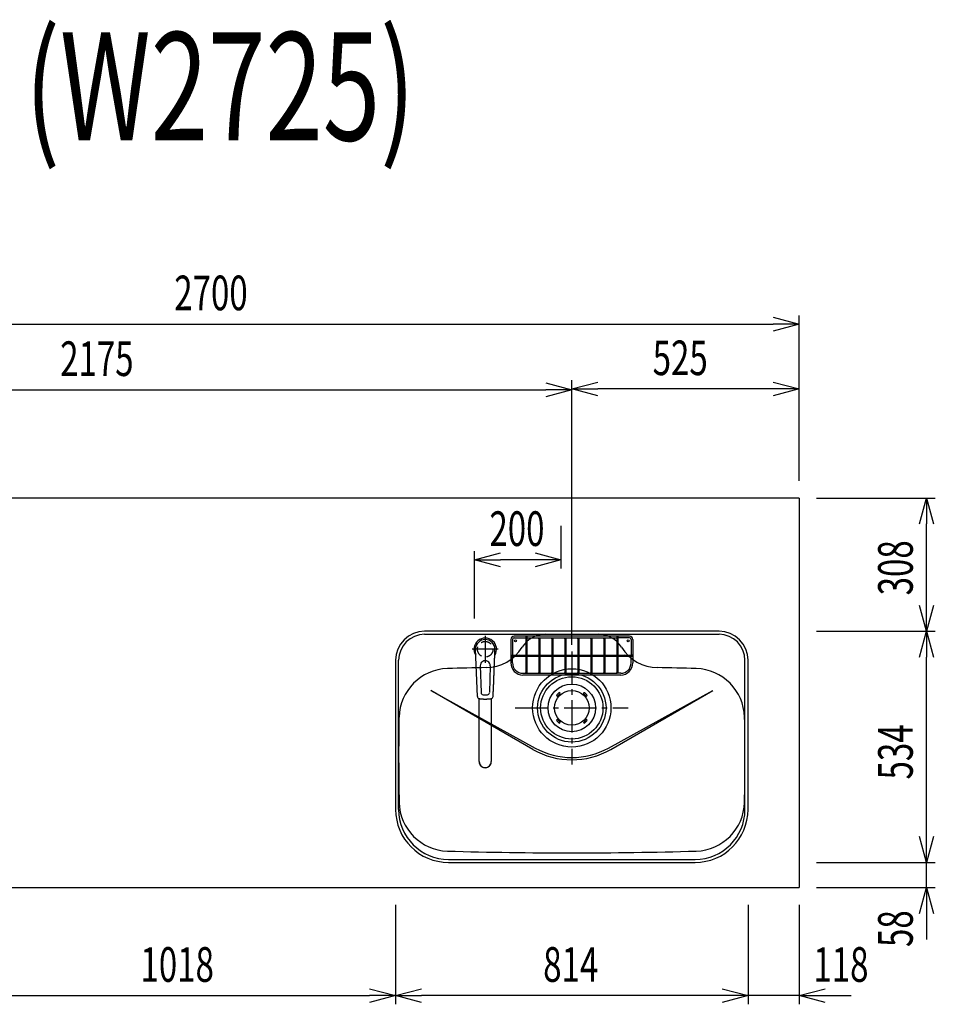
# Model space of a CAD drawing. Extents: x -4495 to 19820, y -3878 to 13767.
# Drawn here: x 15650 to 17765, y 10530 to 12805 of the extents above; entities that cross this region are included whole.
import ezdxf
from ezdxf.enums import TextEntityAlignment as Align

# ---------------------------------------------------------------- set-up
doc = ezdxf.new("R2010")
doc.units = 0
doc.header["$LTSCALE"] = 100
doc.header["$PDMODE"] = 3
doc.linetypes.add('CENTER2', pattern=[1.125, 0.75, -0.125, 0.125, -0.125])
doc.linetypes.add('HIDDEN', pattern=[0.375, 0.25, -0.125])
doc.layers.get('0').update_dxf_attribs({"linetype": 'CONTINUOUS'})
doc.layers.get('DEFPOINTS').update_dxf_attribs({"linetype": 'CONTINUOUS'})
for name, color, linetype in [('0_PLANE', 7, 'CONTINUOUS'), ('CEN', 2, 'CENTER2'), ('DIM', 1, 'CONTINUOUS'), ('DIMTEXT', 7, 'CONTINUOUS'), ('HID', 3, 'HIDDEN'), ('THN', 4, 'CONTINUOUS')]:
    doc.layers.add(name, color=color, linetype=linetype)
doc.styles.get("Standard").update_dxf_attribs({"font": 'TXT.shx', "width": 0.7, "bigfont": 'BIGFONT.shx'})
doc.dimstyles.get("Standard").update_dxf_attribs({"dimscale": 40, "dimtxt": 2, "dimasz": 1.5, "dimexe": 0.5, "dimexo": 1, "dimgap": 0.8, "dimtad": 1, "dimblk": 'OPEN30', "dimcen": 0, "dimclrd": 1, "dimclre": 1, "dimclrt": 7, "dimazin": 3, "dimtm": 0.5, "dimtfac": 1, "dimtmove": 0, "dimatfit": 3})

# ---------------------------------------------------------------- blocks, each defined once
blk = doc.blocks.new('_OPEN30')
at = {"color": 0, "linetype": 'BYBLOCK'}
for p, q in [((-1, 0.268), (0, 0)), ((0, 0), (-1, -0.268)), ((0, 0), (-1, 0))]:
    blk.add_line(p, q, dxfattribs=at)
blk = doc.blocks.new('*D148')
at = {"layer": 'DEFPOINTS', "color": 0}
for p in [(17450, 12102), (14750, 11700), (17450, 11700)]:
    blk.add_point(p, dxfattribs=at)
at = {"layer": 'DIM', "color": 1}
for p, q in [((14750, 11740), (14750, 12122)), ((17450, 11740), (17450, 12122)), ((14810, 12102), (17390, 12102))]:
    blk.add_line(p, q, dxfattribs=at)
at = {"layer": 'DIM', "color": 1, "xscale": 60, "yscale": 60, "zscale": 60, "rotation": 180}
blk.add_blockref('_OPEN30', (14750, 12102), dxfattribs=at)
at = {"layer": 'DIM', "color": 1, "xscale": 60, "yscale": 60, "zscale": 60}
blk.add_blockref('_OPEN30', (17450, 12102), dxfattribs=at)
at = {"layer": 'DIM', "color": 7, "linetype": 'CONTINUOUS', "width": 0.7}
blk.add_text('2700', height=80, dxfattribs=at).set_placement((16006.7, 12134))
blk = doc.blocks.new('*D155')
at = {"layer": 'DEFPOINTS', "color": 0}
for p in [(16925, 11950), (14750, 11761.6), (16925, 11320.6)]:
    blk.add_point(p, dxfattribs=at)
at = {"layer": 'DIM', "color": 1}
for p, q in [((14750, 11801.6), (14750, 11970)), ((16925, 11360.6), (16925, 11970)), ((14810, 11950), (16865, 11950))]:
    blk.add_line(p, q, dxfattribs=at)
at = {"layer": 'DIM', "color": 1, "xscale": 60, "yscale": 60, "zscale": 60, "rotation": 180}
blk.add_blockref('_OPEN30', (14750, 11950), dxfattribs=at)
at = {"layer": 'DIM', "color": 1, "xscale": 60, "yscale": 60, "zscale": 60}
blk.add_blockref('_OPEN30', (16925, 11950), dxfattribs=at)
at = {"layer": 'DIM', "color": 7, "linetype": 'CONTINUOUS', "width": 0.7}
blk.add_text('2175', height=80, dxfattribs=at).set_placement((15743.1, 11982))
blk = doc.blocks.new('*D156')
at = {"layer": 'DEFPOINTS', "color": 0}
for p in [(16925, 11952), (17450, 11700), (16925, 11320.6)]:
    blk.add_point(p, dxfattribs=at)
at = {"layer": 'DIM', "color": 1}
for p, q in [((16925, 11360.6), (16925, 11972)), ((17450, 11740), (17450, 11972)), ((17390, 11952), (16985, 11952))]:
    blk.add_line(p, q, dxfattribs=at)
at = {"layer": 'DIM', "color": 1, "xscale": 60, "yscale": 60, "zscale": 60, "rotation": 180}
blk.add_blockref('_OPEN30', (16925, 11952), dxfattribs=at)
at = {"layer": 'DIM', "color": 1, "xscale": 60, "yscale": 60, "zscale": 60}
blk.add_blockref('_OPEN30', (17450, 11952), dxfattribs=at)
at = {"layer": 'DIM', "color": 7, "linetype": 'CONTINUOUS', "width": 0.7}
blk.add_text('525', height=80, dxfattribs=at).set_placement((17111.8, 11984))
blk = doc.blocks.new('*D140')
at = {"layer": 'DEFPOINTS', "color": 0}
for p in [(15500, 10800), (16518, 10800), (16518, 10550)]:
    blk.add_point(p, dxfattribs=at)
at = {"layer": 'DIM', "color": 1}
for p, q in [((15500, 10760), (15500, 10530)), ((16518, 10760), (16518, 10530)), ((15560, 10550), (16458, 10550))]:
    blk.add_line(p, q, dxfattribs=at)
at = {"layer": 'DIM', "color": 1, "xscale": 60, "yscale": 60, "zscale": 60, "rotation": 180}
blk.add_blockref('_OPEN30', (15500, 10550), dxfattribs=at)
at = {"layer": 'DIM', "color": 1, "xscale": 60, "yscale": 60, "zscale": 60}
blk.add_blockref('_OPEN30', (16518, 10550), dxfattribs=at)
at = {"layer": 'DIM', "color": 7, "linetype": 'CONTINUOUS', "width": 0.7}
blk.add_text('1018', height=80, dxfattribs=at).set_placement((15928.7, 10582))
blk = doc.blocks.new('*D141')
at = {"layer": 'DEFPOINTS', "color": 0}
for p in [(17332, 10800), (17450, 10800), (17332, 10550)]:
    blk.add_point(p, dxfattribs=at)
at = {"layer": 'DIM', "color": 1}
for p, q in [((17332, 10760), (17332, 10530)), ((17450, 10760), (17450, 10530)), ((17272, 10550), (17212, 10550)), ((17450, 10550), (17332, 10550)), ((17510, 10550), (17570, 10550))]:
    blk.add_line(p, q, dxfattribs=at)
at = {"layer": 'DIM', "color": 1, "xscale": 60, "yscale": 60, "zscale": 60}
blk.add_blockref('_OPEN30', (17332, 10550), dxfattribs=at)
at = {"layer": 'DIM', "color": 1, "xscale": 60, "yscale": 60, "zscale": 60, "rotation": 180}
blk.add_blockref('_OPEN30', (17450, 10550), dxfattribs=at)
at = {"layer": 'DIM', "color": 7, "linetype": 'CONTINUOUS', "width": 0.7}
blk.add_text('118', height=80, dxfattribs=at).set_placement((17483.1, 10582))
blk = doc.blocks.new('*D142')
at = {"layer": 'DEFPOINTS', "color": 0}
for p in [(16518, 10800), (17332, 10800), (16518, 10550)]:
    blk.add_point(p, dxfattribs=at)
at = {"layer": 'DIM', "color": 1}
for p, q in [((16518, 10760), (16518, 10530)), ((17332, 10760), (17332, 10530)), ((17272, 10550), (16578, 10550))]:
    blk.add_line(p, q, dxfattribs=at)
at = {"layer": 'DIM', "color": 1, "xscale": 60, "yscale": 60, "zscale": 60, "rotation": 180}
blk.add_blockref('_OPEN30', (16518, 10550), dxfattribs=at)
at = {"layer": 'DIM', "color": 1, "xscale": 60, "yscale": 60, "zscale": 60}
blk.add_blockref('_OPEN30', (17332, 10550), dxfattribs=at)
at = {"layer": 'DIM', "color": 7, "linetype": 'CONTINUOUS', "width": 0.7}
blk.add_text('814', height=80, dxfattribs=at).set_placement((16858.9, 10582))
blk = doc.blocks.new('*D143')
at = {"layer": 'DEFPOINTS', "color": 0}
for p in [(17450, 10858), (17744.6, 10858), (17450, 10800)]:
    blk.add_point(p, dxfattribs=at)
at = {"layer": 'DIM', "color": 1}
for p, q in [((17744.6, 10918), (17744.6, 10978)), ((17490, 10858), (17764.6, 10858)), ((17744.6, 10800), (17744.6, 10858)), ((17490, 10800), (17764.6, 10800)), ((17744.6, 10740), (17744.6, 10680))]:
    blk.add_line(p, q, dxfattribs=at)
at = {"layer": 'DIM', "color": 1, "xscale": 60, "yscale": 60, "zscale": 60}
for p, rotation in [((17744.6, 10858), 270), ((17744.6, 10800), 90)]:
    blk.add_blockref('_OPEN30', p, dxfattribs=dict(at, rotation=rotation))
at = {"layer": 'DIM', "color": 7, "linetype": 'CONTINUOUS', "width": 0.7}
blk.add_text('58', height=80, rotation=90, dxfattribs=at).set_placement((17712.6, 10662.4))
blk = doc.blocks.new('*D144')
at = {"layer": 'DEFPOINTS', "color": 0}
for p in [(17450, 11392), (17744.6, 11392), (17450, 10858)]:
    blk.add_point(p, dxfattribs=at)
at = {"layer": 'DIM', "color": 1}
for p, q in [((17490, 11392), (17764.6, 11392)), ((17744.6, 10918), (17744.6, 11332)), ((17490, 10858), (17764.6, 10858))]:
    blk.add_line(p, q, dxfattribs=at)
at = {"layer": 'DIM', "color": 1, "xscale": 60, "yscale": 60, "zscale": 60}
for p, rotation in [((17744.6, 11392), 90), ((17744.6, 10858), 270)]:
    blk.add_blockref('_OPEN30', p, dxfattribs=dict(at, rotation=rotation))
at = {"layer": 'DIM', "color": 7, "linetype": 'CONTINUOUS', "width": 0.7}
blk.add_text('534', height=80, rotation=90, dxfattribs=at).set_placement((17712.6, 11049.6))
blk = doc.blocks.new('*D145')
at = {"layer": 'DEFPOINTS', "color": 0}
for p in [(17450, 11700), (17744.6, 11700), (17450, 11392)]:
    blk.add_point(p, dxfattribs=at)
at = {"layer": 'DIM', "color": 1}
for p, q in [((17490, 11700), (17764.6, 11700)), ((17744.6, 11452), (17744.6, 11640)), ((17490, 11392), (17764.6, 11392))]:
    blk.add_line(p, q, dxfattribs=at)
at = {"layer": 'DIM', "color": 1, "xscale": 60, "yscale": 60, "zscale": 60}
for p, rotation in [((17744.6, 11700), 90), ((17744.6, 11392), 270)]:
    blk.add_blockref('_OPEN30', p, dxfattribs=dict(at, rotation=rotation))
at = {"layer": 'DIM', "color": 7, "linetype": 'CONTINUOUS', "width": 0.7}
blk.add_text('308', height=80, rotation=90, dxfattribs=at).set_placement((17712.6, 11475.1))
blk = doc.blocks.new('KM5011TEC_平面_')
for p, q in [((-18.2, -109.1), (-22.5, 0)), ((-11.5, -38.3), (-9.6, -100.3)), ((11.5, -38.3), (9.6, -100.3))]:
    blk.add_line(p, q)
at = {"linetype": 'CONTINUOUS'}
for p, q in [((-14, -259.6), (-14, -114)), ((14, -114), (14, -259.6))]:
    blk.add_line(p, q, dxfattribs=at)
for points in [[(22.5, 0), (22.1, 4.4), (20.8, 8.6), (18.7, 12.5), (15.9, 15.9), (12.5, 18.7), (8.6, 20.8), (4.4, 22), (0, 22.5), (-4.4, 22), (-8.6, 20.8), (-12.5, 18.7), (-15.9, 15.9), (-18.7, 12.5), (-20.8, 8.6), (-22.1, 4.4), (-22.5, 0)], [(18.2, -109.1), (18.2, -108.4), (18.2, -107.7), (18.3, -107.1), (18.3, -106.4), (18.3, -105.7), (18.4, -105), (18.4, -104.2), (18.5, -103.5), (18.5, -102.8), (18.5, -102), (18.6, -101.3), (18.6, -100.5), (18.6, -99.8), (18.7, -99), (18.7, -98.2), (18.7, -97.4), (18.8, -96.6), (18.8, -95.8), (18.8, -95), (18.9, -94.2), (18.9, -93.4), (19, -92.5), (19, -91.7), (19, -90.9), (19.1, -90), (19.1, -89.2), (19.1, -88.3), (19.2, -87.4), (19.2, -86.6), (19.2, -85.7), (19.3, -84.8), (19.3, -83.9), (19.4, -83), (19.4, -82.1), (19.4, -81.2), (19.5, -80.3), (19.5, -79.4), (19.5, -78.5), (19.6, -77.6), (19.6, -76.7), (19.6, -75.8), (19.7, -74.9), (19.7, -73.9), (19.7, -73), (19.8, -72.1), (19.8, -71.1), (19.9, -70.2), (19.9, -69.3), (19.9, -68.3), (20, -67.4), (20, -66.5), (20, -65.5), (20.1, -64.6), (20.1, -63.6), (20.1, -62.7), (20.2, -61.7), (20.2, -60.8), (20.3, -59.8), (20.3, -58.9), (20.3, -57.9), (20.4, -57), (20.4, -56), (20.4, -55.1), (20.5, -54.1), (20.5, -53.2), (20.5, -52.2), (20.6, -51.3), (20.6, -50.3), (20.6, -49.4), (20.7, -48.4), (20.7, -47.5), (20.8, -46.5), (20.8, -45.6), (20.8, -44.6), (20.9, -43.7), (20.9, -42.7), (20.9, -41.8), (21, -40.8), (21, -39.9), (21, -38.9), (21.1, -38), (21.1, -37), (21.2, -36.1), (21.2, -35.1), (21.2, -34.2), (21.3, -33.2), (21.3, -32.3), (21.3, -31.3), (21.4, -30.4), (21.4, -29.4), (21.4, -28.5), (21.5, -27.5), (21.5, -26.6), (21.5, -25.6), (21.6, -24.7), (21.6, -23.7), (21.7, -22.8), (21.7, -21.8), (21.7, -20.9), (21.8, -19.9), (21.8, -19), (21.8, -18), (21.9, -17.1), (21.9, -16.1), (21.9, -15.2), (22, -14.2), (22, -13.3), (22, -12.3), (22.1, -11.4), (22.1, -10.4), (22.2, -9.5), (22.2, -8.5), (22.2, -7.6), (22.3, -6.6), (22.3, -5.7), (22.3, -4.7), (22.4, -3.8), (22.4, -2.8), (22.4, -1.8), (22.5, 0)], [(-13.9, -114), (-13.6, -114.1), (-13.3, -114.1), (-13, -114.1), (-12.7, -114.2), (-12.4, -114.2), (-12.1, -114.3), (-11.8, -114.3), (-11.5, -114.3), (-11.3, -114.4), (-11, -114.4), (-10.7, -114.4), (-10.4, -114.5), (-10.1, -114.5), (-9.8, -114.5), (-9.5, -114.6), (-9.2, -114.6), (-8.9, -114.6), (-8.7, -114.6), (-8.4, -114.7), (-8.1, -114.7), (-7.8, -114.7), (-7.5, -114.7), (-7.2, -114.8), (-6.9, -114.8), (-6.6, -114.8), (-6.3, -114.8), (-6.1, -114.8), (-5.8, -114.9), (-5.5, -114.9), (-5.2, -114.9), (-4.9, -114.9), (-4.6, -114.9), (-4.3, -114.9), (-4, -115), (-3.8, -115), (-3.5, -115), (-3.2, -115), (-2.9, -115), (-2.6, -115), (-2.3, -115), (-2, -115), (-1.7, -115), (-1.4, -115), (-1.2, -115), (-0.9, -115), (-0.6, -115), (-0.3, -115), (0, -115)], [(0, -115), (0.1, -115), (0.2, -115), (0.3, -115), (0.4, -115), (0.5, -115), (0.7, -115), (0.8, -115), (0.9, -115), (1, -115), (1.1, -115), (1.2, -115), (1.3, -115), (1.4, -115), (1.5, -115), (1.6, -115), (1.7, -115), (1.8, -115), (2, -115), (2.1, -115), (2.2, -115), (2.3, -115), (2.4, -115), (2.5, -115), (2.6, -115), (2.7, -115), (2.8, -115), (2.9, -115), (3, -115), (3.2, -115), (3.3, -115), (3.4, -115), (3.5, -115), (3.6, -115), (3.7, -115), (3.8, -115), (3.9, -115), (4, -115), (4.1, -114.9), (4.2, -114.9), (4.3, -114.9), (4.5, -114.9), (4.6, -114.9), (4.7, -114.9), (4.8, -114.9), (4.9, -114.9), (5, -114.9), (5.1, -114.9), (5.2, -114.9), (5.3, -114.9), (5.4, -114.9), (5.5, -114.9), (5.6, -114.9), (5.8, -114.9), (5.9, -114.9), (6, -114.8), (6.1, -114.8), (6.2, -114.8), (6.3, -114.8), (6.4, -114.8), (6.5, -114.8), (6.6, -114.8), (6.7, -114.8), (6.8, -114.8), (6.9, -114.8), (7.1, -114.8), (7.2, -114.8), (7.3, -114.8), (7.4, -114.7), (7.5, -114.7), (7.6, -114.7), (7.7, -114.7), (7.8, -114.7), (7.9, -114.7), (8, -114.7), (8.1, -114.7), (8.2, -114.7), (8.4, -114.7), (8.5, -114.7), (8.6, -114.6), (8.7, -114.6), (8.8, -114.6), (8.9, -114.6), (9, -114.6), (9.1, -114.6), (9.2, -114.6), (9.3, -114.6), (9.4, -114.6), (9.5, -114.6), (9.7, -114.5), (9.8, -114.5), (9.9, -114.5), (10, -114.5), (10.1, -114.5), (10.2, -114.5), (10.3, -114.5), (10.4, -114.5), (10.5, -114.5), (10.6, -114.4), (10.7, -114.4), (10.8, -114.4), (11, -114.4), (11.1, -114.4), (11.2, -114.4), (11.3, -114.4), (11.4, -114.4), (11.5, -114.3), (11.6, -114.3), (11.7, -114.3), (11.8, -114.3), (11.9, -114.3), (12, -114.3), (12.1, -114.3), (12.2, -114.2), (12.4, -114.2), (12.5, -114.2), (12.6, -114.2), (12.7, -114.2), (12.8, -114.2), (12.9, -114.2), (13, -114.1), (13.1, -114.1), (13.2, -114.1), (13.3, -114.1), (13.4, -114.1), (13.5, -114.1), (13.6, -114.1), (13.8, -114), (13.9, -114)]]:
    blk.add_lwpolyline(points)
blk.add_lwpolyline([(-14, -259.6), (-13.7, -262.3), (-12.9, -264.9), (-11.6, -267.3), (-9.9, -269.4), (-7.8, -271.2), (-5.4, -272.5), (-2.7, -273.3), (0, -273.5), (2.7, -273.3), (5.4, -272.5), (7.8, -271.2), (9.9, -269.4), (11.6, -267.3), (12.9, -264.9), (13.7, -262.3), (14, -259.6)], dxfattribs=at)
for centre, radius, start, end in [((0, 0), 26, 327.7538, 212.4285), ((0, -38), 11.5, 358.4, 181.5967), ((-13.2, -109.1), 5, 179.4627, 261.9904), ((-4.6, -100.2), 5, 181.6, 266.4638), ((0, -25.3), 80, 266.4638, 273.5362), ((4.6, -100.2), 5, 273.5362, 358.4), ((13.2, -109.1), 5, 278.0101, 0.5272)]:
    blk.add_arc(centre, radius, start, end)
blk.add_arc((0, -259.9), 14, 178.7487, 1.2513, dxfattribs=at)
at = {"layer": 'CEN'}
for p, q in [((0, 31), (0, -31)), ((30, 0), (-30, 0))]:
    blk.add_line(p, q, dxfattribs=at)
blk = doc.blocks.new('Iｼﾝｸ_洗剤ﾎﾟｹｯﾄ')
at = {"layer": 'THN'}
for p, q in [((133, 166), (-133, 166)), ((-133, 162), (-106.2, 162)), ((-106.2, 165), (-106.2, 81.2)), ((-103.7, 165), (-103.7, 81.2)), ((-103.7, 162), (103.8, 162)), ((-76.2, 166), (-76.2, 166.8)), ((-76.2, 162), (-76.2, 81.2)), ((-73.7, 166), (-73.7, 166.8)), ((-73.7, 162), (-73.7, 81.2)), ((-46.2, 160.8), (-46.2, 81.2)), ((-43.7, 160.8), (-43.7, 81.2)), ((-16.2, 160.8), (-16.2, 81.2)), ((-13.7, 160.8), (-13.7, 81.2)), ((0, 162), (0, 166)), ((13.8, 160.8), (13.8, 81.2)), ((16.3, 160.8), (16.3, 81.2)), ((43.8, 160.8), (43.8, 81.2)), ((46.3, 160.8), (46.3, 81.2)), ((73.8, 166), (73.8, 166.8)), ((73.8, 162), (73.8, 81.2)), ((76.3, 166), (76.3, 166.8)), ((76.3, 162), (76.3, 81.2)), ((103.8, 165), (103.8, 81.2)), ((106.3, 165), (106.3, 81.2)), ((133, 162), (106.3, 162)), ((-141, 158), (-141, 104)), ((-137, 158), (-137, 122.2)), ((137, 158), (137, 122.2)), ((141, 158), (141, 104)), ((-140, 122.2), (-106.2, 122.2)), ((-140, 119.8), (-106.2, 119.8)), ((-137, 104), (-137, 119.8)), ((-103.7, 122.2), (-76.2, 122.2)), ((-103.7, 119.8), (-76.2, 119.8)), ((-73.7, 122.2), (-46.2, 122.2)), ((-73.7, 119.8), (-46.2, 119.8)), ((-43.7, 122.2), (-16.2, 122.2)), ((-43.7, 119.8), (-16.2, 119.8)), ((-13.7, 122.2), (13.8, 122.2)), ((-13.7, 119.8), (13.8, 119.8)), ((16.3, 122.2), (43.8, 122.2)), ((16.3, 119.8), (43.8, 119.8)), ((46.3, 122.2), (73.8, 122.2)), ((46.3, 119.8), (73.8, 119.8)), ((76.3, 122.2), (103.8, 122.2)), ((76.3, 119.8), (103.8, 119.8)), ((106.3, 122.2), (140, 122.2)), ((106.3, 119.8), (140, 119.8)), ((137, 104), (137, 119.8)), ((-113, 80), (-105, 80)), ((113, 76), (-113, 76)), ((-105, 80), (105, 80)), ((113, 80), (105, 80))]:
    blk.add_line(p, q, dxfattribs=at)
for points in [[(-105, 164.2), (-104.8, 164.2), (-104.5, 164.2), (-104.3, 164.3), (-104.1, 164.4), (-104, 164.5), (-103.8, 164.7), (-103.8, 164.8), (-103.7, 165), (-103.8, 165.2), (-103.8, 165.3), (-104, 165.5), (-104.1, 165.6), (-104.3, 165.7), (-104.5, 165.8), (-104.8, 165.8), (-105, 165.8), (-105.2, 165.8), (-105.5, 165.8), (-105.7, 165.7), (-105.9, 165.6), (-106, 165.5), (-106.2, 165.3), (-106.2, 165.2), (-106.2, 165), (-106.2, 164.8), (-106.2, 164.7), (-106, 164.5), (-105.9, 164.4), (-105.7, 164.3), (-105.5, 164.2), (-105.2, 164.2)], [(103.8, 165), (103.8, 164.8), (103.8, 164.7), (104, 164.5), (104.1, 164.4), (104.3, 164.3), (104.5, 164.2), (104.8, 164.2), (105, 164.2), (105.2, 164.2), (105.5, 164.2), (105.7, 164.3), (105.9, 164.4), (106, 164.5), (106.2, 164.7), (106.2, 164.8), (106.3, 165), (106.2, 165.2), (106.2, 165.3), (106, 165.5), (105.9, 165.6), (105.7, 165.7), (105.5, 165.8), (105.2, 165.8), (105, 165.8), (104.8, 165.8), (104.5, 165.8), (104.3, 165.7), (104.1, 165.6), (104, 165.5), (103.8, 165.3), (103.8, 165.2)], [(-140.8, 121), (-140.8, 120.8), (-140.8, 120.5), (-140.7, 120.3), (-140.6, 120.1), (-140.5, 120), (-140.3, 119.8), (-140.2, 119.8), (-140, 119.8), (-139.8, 119.8), (-139.7, 119.8), (-139.5, 120), (-139.4, 120.1), (-139.3, 120.3), (-139.2, 120.5), (-139.2, 120.8), (-139.2, 121), (-139.2, 121.2), (-139.2, 121.5), (-139.3, 121.7), (-139.4, 121.9), (-139.5, 122), (-139.7, 122.2), (-139.8, 122.2), (-140, 122.2), (-140.2, 122.2), (-140.3, 122.2), (-140.5, 122), (-140.6, 121.9), (-140.7, 121.7), (-140.8, 121.5), (-140.8, 121.2)], [(139.2, 121), (139.2, 120.8), (139.2, 120.5), (139.3, 120.3), (139.4, 120.1), (139.5, 120), (139.7, 119.8), (139.8, 119.8), (140, 119.8), (140.2, 119.8), (140.3, 119.8), (140.5, 120), (140.6, 120.1), (140.7, 120.3), (140.8, 120.5), (140.8, 120.8), (140.8, 121), (140.8, 121.2), (140.8, 121.5), (140.7, 121.7), (140.6, 121.9), (140.5, 122), (140.3, 122.2), (140.2, 122.2), (140, 122.2), (139.8, 122.2), (139.7, 122.2), (139.5, 122), (139.4, 121.9), (139.3, 121.7), (139.2, 121.5), (139.2, 121.2)]]:
    blk.add_lwpolyline(points, close=True, dxfattribs=at)
for centre in [(-75, 160.8), (-45, 160.8), (-15, 160.8), (15, 160.8), (45, 160.8), (75, 160.8), (-105, 81.2), (-75, 81.2), (-45, 81.2), (-15, 81.2), (15, 81.2), (45, 81.2), (75, 81.2), (105, 81.2)]:
    blk.add_circle(centre, 1.25, dxfattribs=at)
for centre, radius, start, end in [((-133, 158), 8, 90, 180), ((-133, 158), 4, 90, 180), ((-75, 166.8), 1.25, 0, 180), ((75, 166.8), 1.25, 0, 180), ((133, 158), 8, 0, 90), ((133, 158), 4, 0, 90), ((-105, 141.2), 1.25, 180, 0), ((105, 141.2), 1.25, 180, 0), ((-122.3, 121), 1.25, 270, 90), ((122.3, 121), 1.25, 90, 270), ((-113, 104), 28, 180, 270), ((-113, 104), 24, 180, 270), ((113, 104), 28, 270, 0), ((113, 104), 24, 270, 0)]:
    blk.add_arc(centre, radius, start, end, dxfattribs=at)
blk = doc.blocks.new('A$C399C050F')
for p, q in [((-32.3, 32.3), (-34.7, 29.8)), ((-30.1, 30.1), (-32.6, 27.7)), ((-32.3, 32.3), (-29.8, 34.7)), ((-30.1, 30.1), (-27.7, 32.6)), ((30.1, 30.1), (27.7, 32.6)), ((32.3, 32.3), (29.8, 34.7)), ((30.1, 30.1), (32.6, 27.7)), ((32.3, 32.3), (34.7, 29.8)), ((-32.3, -32.3), (-34.7, -29.8)), ((-30.1, -30.1), (-32.6, -27.7)), ((-32.3, -32.3), (-29.8, -34.7)), ((-30.1, -30.1), (-27.7, -32.6)), ((30.1, -30.1), (27.7, -32.6)), ((32.3, -32.3), (29.8, -34.7)), ((30.1, -30.1), (32.6, -27.7)), ((32.3, -32.3), (34.7, -29.8))]:
    blk.add_line(p, q)
for radius in [72, 55, 40]:
    blk.add_circle((0, 0), radius)
for centre, start, end in [((-33.7, 28.7), 135.0001, 315), ((-28.7, 33.7), 315, 135), ((28.7, 33.7), 44.9999, 225), ((33.7, 28.7), 225.0001, 44.9999), ((-33.7, -28.7), 45, 225), ((-28.7, -33.7), 225.0002, 45), ((28.7, -33.7), 135, 314.9999), ((33.7, -28.7), 315, 134.9999)]:
    blk.add_arc(centre, 1.5, start, end)
blk = doc.blocks.new('*D185')
at = {"color": 1}
for p, q in [((16900, 11635.8), (16900, 11537.2)), ((16700, 11421.5), (16700, 11577.2)), ((16840, 11557.2), (16760, 11557.2))]:
    blk.add_line(p, q, dxfattribs=at)
at = {"layer": 'DEFPOINTS', "color": 0}
for p in [(16900, 11675.8), (16700, 11557.2), (16700, 11381.5)]:
    blk.add_point(p, dxfattribs=at)
at = {"color": 1, "xscale": 60, "yscale": 60, "zscale": 60, "rotation": 180}
blk.add_blockref('_OPEN30', (16700, 11557.2), dxfattribs=at)
at = {"color": 1, "xscale": 60, "yscale": 60, "zscale": 60}
blk.add_blockref('_OPEN30', (16900, 11557.2), dxfattribs=at)
at = {"color": 7, "linetype": 'CONTINUOUS', "width": 0.7}
blk.add_text('200', height=80, dxfattribs=at).set_placement((16734.7, 11589.2))

msp = doc.modelspace()

# ---------------------------------------------------------------- linework, layer by layer
for p, q in [((17450, 11700), (14750, 11700)), ((17450, 11700), (17450, 10800)), ((16585.015, 11385), (17265.015, 11385)), ((16525.015, 10980), (16525.015, 11325)), ((17325.015, 10980), (17325.015, 11325)), ((16599.383, 11255.158), (16840.593, 11122.034)), ((16835.015, 11119.115), (16599.383, 11255.158)), ((17009.437, 11122.034), (17250.647, 11255.158)), ((17015.015, 11119.115), (17250.647, 11255.158)), ((16640.015, 10865), (17210.015, 10865)), ((14750, 10800), (17450, 10800))]:
    msp.add_line(p, q)
for centre in [(16795.015, 11370), (17055.015, 11370)]:
    msp.add_circle(centre, 2.1)
for centre, radius, start, end in [((16585.015, 11325), 60, 90, 180), ((16864.237, 11321), 64, 90, 147.951743), ((16985.793, 11321), 64, 32.048258, 89.999999), ((17265.015, 11325), 60, 0, 90), ((16725.23, 11408.024), 100, 271.133423, 327.951743), ((17124.8, 11408.024), 100, 212.021582, 268.866577), ((16641.163, 11190.924), 115, 91.645496, 178.757532), ((16925.015, 1310), 10000, 91.1334233, 91.6454959), ((16925.015, 1310), 10000, 88.3545041, 88.8665767), ((17208.866, 11190.924), 115, 1.242468, 88.354504), ((21525.015, 11105), 5000, 178.98668, 181.242468), ((12325.015, 11105), 5000, 358.757532, 1.01332), ((16925.015, 11275), 180, 240, 300), ((16925.015, 11275), 174.716, 241.105672, 298.894328), ((16641.163, 10999.076), 115, 181.242468, 268.354504), ((17208.866, 10999.076), 115, 271.645496, 358.757532), ((16640.015, 10980), 115, 180, 270), ((17210.015, 10980), 115, 270, 0), ((16925.015, 20880), 10000, 268.3545041, 271.6454959)]:
    msp.add_arc(centre, radius, start, end)
at = {"layer": '0_PLANE'}
for radius in [90.5, 79]:
    msp.add_circle((16925.015, 11215), radius, dxfattribs=at)
at = {"layer": 'CEN'}
for p, q in [((16925.015, 11345.5), (16925.015, 11084.5)), ((16794.515, 11215), (17055.515, 11215))]:
    msp.add_line(p, q, dxfattribs=at)
at = {"layer": 'HID'}
msp.add_circle((16725.015, 11350.5), 18, dxfattribs=at)
at = {"layer": 'THN'}
msp.add_lwpolyline([(17332.015, 10980), (17332.015, 11325, 0.41421356), (17265.015, 11392), (16585.015, 11392, 0.41421356), (16518.015, 11325), (16518.015, 10980, 0.41421356), (16640.015, 10858), (17210.015, 10858, 0.41421356)], format="xyb", close=True, dxfattribs=at)

# ---------------------------------------------------------------- block references
msp.add_blockref('KM5011TEC_平面_', (16725.015, 11350.5))
at = {"layer": '0_PLANE'}
msp.add_blockref('A$C399C050F', (16925.015, 11215), dxfattribs=at)
at = {"layer": 'THN'}
msp.add_blockref('Iｼﾝｸ_洗剤ﾎﾟｹｯﾄ', (16925.015, 11215), dxfattribs=at)

# ---------------------------------------------------------------- texts
at = {"layer": 'DIMTEXT', "width": 0.7}
msp.add_text('(W2725)', height=250, dxfattribs=at).set_placement((16112.5, 12526.412), align=Align.CENTER)

# ---------------------------------------------------------------- dimensions: what is measured, and where the dimension line sits
dim = msp.add_linear_dim(base=(16700, 11557.192), p1=(16900, 11675.812), p2=(16700, 11381.534), dimstyle='STANDARD')
dim.commit()
dim.dimension.update_dxf_attribs({"geometry": '*D185', "text_midpoint": (16800, 11629.192)})
at = {"layer": 'DIM'}
for base, p1, p2, picture, middle in [((17450, 12102), (14750, 11700), (17450, 11700), '*D148', (16100, 12174)), ((16925, 11950), (14750, 11761.568), (16925, 11320.599), '*D155', (15837.5, 12022)), ((16925, 11952), (17450, 11700), (16925, 11320.599), '*D156', (17187.5, 12024)), ((16518.0149, 10550), (15500, 10800), (16518.0149, 10800), '*D140', (16009.0075, 10622)), ((16518.015, 10550), (17331.989, 10800), (16518.015, 10800), '*D142', (16925.002, 10622))]:
    dim = msp.add_linear_dim(base=base, p1=p1, p2=p2, dimstyle='STANDARD', dxfattribs=at)
    dim.commit()
    dim.dimension.update_dxf_attribs({"geometry": picture, "text_midpoint": middle})
for base, p1, p2, picture, middle in [((17744.63, 11700), (17450, 11392), (17450, 11700), '*D145', (17744.63, 11546)), ((17744.63, 10858), (17450, 10800), (17450, 10858), '*D143', (17744.63, 10710))]:
    dim = msp.add_linear_dim(base=base, p1=p1, p2=p2, angle=90, dimstyle='STANDARD', dxfattribs=at)
    dim.commit()
    dim.dimension.update_dxf_attribs({"geometry": picture, "text_midpoint": middle, "dimtype": 160})
dim = msp.add_linear_dim(base=(17744.63, 11392), p1=(17450, 10858), p2=(17450, 11392), angle=90, dimstyle='STANDARD', dxfattribs=at)
dim.commit()
dim.dimension.update_dxf_attribs({"geometry": '*D144', "text_midpoint": (17672.63, 11125)})
dim = msp.add_linear_dim(base=(17331.989, 10550), p1=(17450, 10800), p2=(17331.989, 10800), dimstyle='STANDARD', dxfattribs=at)
dim.commit()
dim.dimension.update_dxf_attribs({"geometry": '*D141', "text_midpoint": (17540, 10550), "dimtype": 160})

doc.saveas('drawing.dxf')
